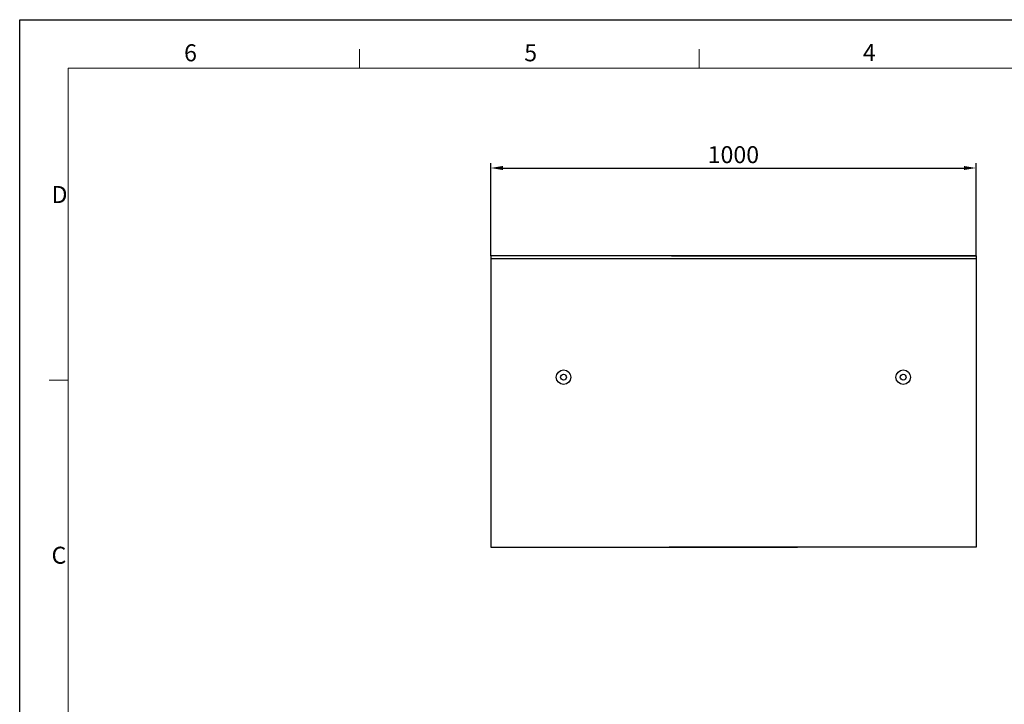
# Model space of a CAD drawing. Units: millimetres. Extents: x 0 to 4200, y 0 to 2970.
# Drawn here: x 0 to 2029, y 1559 to 2970 of the extents above; entities that cross this region are included whole.
import ezdxf

# ---------------------------------------------------------------- set-up
doc = ezdxf.new("R2010")
doc.units = ezdxf.units.MM
doc.layers.add('Bordo (ISO)', color=7, linetype='Continuous', lineweight=70)
doc.layers.add('SICHTBAR', color=7, linetype='Continuous', lineweight=25)
doc.layers.add('DUENN', color=4, linetype='Continuous')
doc.layers.add('DUENN-18', color=94, linetype='Continuous')
doc.styles.add('BEMSTIL', font='isocp3.shx', dxfattribs={"width": 0.8})
doc.styles.add('Testo nota (ISO)', font='tahoma.ttf')
doc.dimstyles.new('BEMASS', dxfattribs={"dimscale": 10, "dimtxt": 3.5, "dimasz": 2.5, "dimexe": 1, "dimexo": 0, "dimgap": 1, "dimtad": 1, "dimdec": 0, "dimtxsty": 'BEMSTIL', "dimcen": 3, "dimclrd": 3, "dimclre": 3, "dimclrt": 2, "dimadec": 0, "dimazin": 0, "dimtfac": 0.875, "dimtdec": 0, "dimtmove": 0, "dimatfit": 0, "dimfxl": 0, "dimtolj": 1, "dimlwd": 25, "dimlwe": 25, "dimarcsym": 0})

# ---------------------------------------------------------------- blocks, each defined once
blk = doc.blocks.new('Bordi Bordo di default')
at = {"layer": 'Bordo (ISO)', "lineweight": 0}
for p, q in [((70, 287), (70, 290.9)), ((140, 287), (140, 290.9)), ((10, 222.75), (6.1, 222.75))]:
    blk.add_line(p, q, dxfattribs=at)
at = {"layer": 'Bordo (ISO)', "lineweight": 0, "flags": 128}
blk.add_lwpolyline([(10, 10), (10, 287), (410, 287), (410, 10), (10, 10)], dxfattribs=at)
at = {"layer": 'Bordo (ISO)', "lineweight": 0, "char_height": 3.5, "attachment_point": 7, "style": 'Testo nota (ISO)'}
for s, insert in [('6', (33.88, 287.33)), ('5', (103.98, 287.33)), ('4', (173.78, 287.4)), ('D', (6.57, 258.13)), ('C', (6.56, 183.81))]:
    blk.add_mtext(s, dxfattribs=dict(at, insert=insert))
blk = doc.blocks.new('10')
blk.add_lwpolyline([(0, 2970), (4200, 2970), (4200, 0), (0, 0)], close=True)
at = {"xscale": 10, "yscale": 10, "zscale": 10}
blk.add_blockref('Bordi Bordo di default', (0, 0), dxfattribs=at)
blk = doc.blocks.new('*D75')
at = {"color": 3, "lineweight": 25}
for p, q in [((970.8, 2483.4), (970.8, 2674.4)), ((995.8, 2664.4), (1945.8, 2664.4)), ((1970.8, 2483.4), (1970.8, 2674.4))]:
    blk.add_line(p, q, dxfattribs=at)
at = {"color": 3}
for points in [[(995.8, 2668.6), (995.8, 2660.2), (970.8, 2664.4)], [(1945.8, 2668.6), (1945.8, 2660.2), (1970.8, 2664.4)]]:
    blk.add_solid(points, dxfattribs=at)
at = {"layer": 'Defpoints', "color": 0}
for p in [(1970.8, 2664.4), (970.8, 2483.4), (1970.8, 2483.4)]:
    blk.add_point(p, dxfattribs=at)
at = {"color": 2, "insert": (1470.8, 2691.9), "char_height": 35, "attachment_point": 5, "style": 'BEMSTIL'}
blk.add_mtext('\\A1;1000', dxfattribs=at)

msp = doc.modelspace()

# ---------------------------------------------------------------- linework, layer by layer
msp.add_lwpolyline([(1970.8, 2483.4), (970.8, 2483.4)])
at = {"layer": 'DUENN'}
for centre in [(1120.8, 2233.4), (1820.8, 2233.4)]:
    msp.add_circle(centre, 6, dxfattribs=at)
at = {"layer": 'DUENN-18'}
msp.add_line((1970.8, 2477.4), (970.8, 2477.4), dxfattribs=at)
at = {"layer": 'DUENN-18', "ltscale": 100}
for centre in [(1120.8, 2233.4), (1820.8, 2233.4)]:
    msp.add_circle(centre, 15, dxfattribs=at)
at = {"layer": 'DUENN-18'}
msp.add_arc((1897.8, 2476.4), 1, 90, 180, dxfattribs=at)
at = {"layer": 'SICHTBAR'}
for p, q in [((970.8, 2483.4), (970.8, 1883.4)), ((1343.2, 2483.4), (1970.8, 2483.4)), ((1970.8, 2483.4), (1970.8, 1883.4)), ((970.8, 1883.4), (1603.1, 1883.4)), ((1970.8, 1883.4), (1338.4, 1883.4))]:
    msp.add_line(p, q, dxfattribs=at)

# ---------------------------------------------------------------- block references
msp.add_blockref('10', (0, 0))

# ---------------------------------------------------------------- dimensions: what is measured, and where the dimension line sits
dim = msp.add_aligned_dim(p1=(970.8, 2483.4), p2=(1970.8, 2483.4), distance=181, dimstyle='BEMASS')
dim.commit()
dim.dimension.update_dxf_attribs({"geometry": '*D75', "text_midpoint": (1470.8, 2691.9)})

doc.saveas('drawing.dxf')
